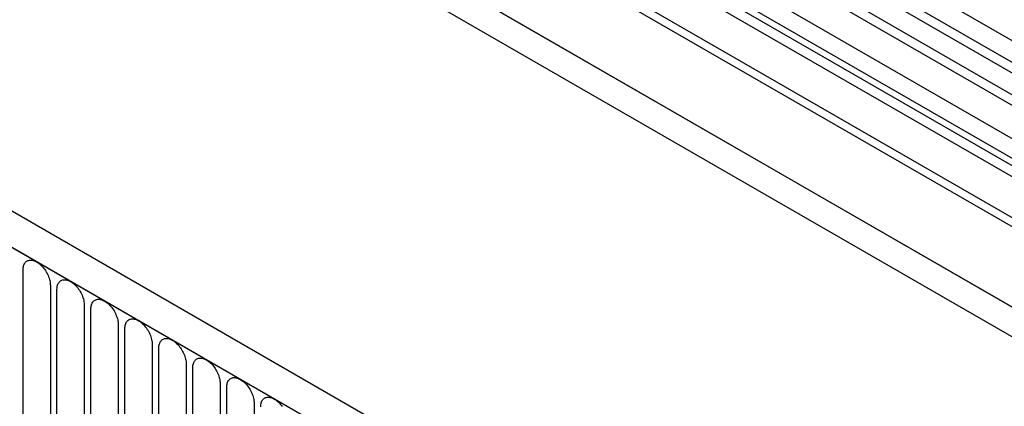
# Model space of a CAD drawing. Units: millimetres. Extents: x 154388 to 171740, y -11240 to 4710.
# Drawn here: x 158148 to 158261, y 2058 to 2103 of the extents above; entities that cross this region are included whole.
import ezdxf

# ---------------------------------------------------------------- set-up
doc = ezdxf.new("R2010")
doc.units = ezdxf.units.MM
doc.header["$LTSCALE"] = 2.5
doc.layers.add('132330', color=7, linetype='Continuous')
doc.layers.add('TANGENT EDGES', color=4, linetype='Continuous')

# ---------------------------------------------------------------- blocks, each defined once
blk = doc.blocks.new('1037838-M_002_ISOMETRIC VIEW')
at = {"layer": '132330'}
for p, q in [((3217.01, 393.15), (2511.72, 800.31)), ((3128.07, 358.04), (2422.37, 765.42)), ((3125.85, 355.12), (2419.45, 762.92)), ((2523.75, 762.57), (3187.73, 379.26)), ((3059.54, 480.33), (2715.68, 678.84)), ((3056.31, 478.46), (2712.44, 676.97))]:
    blk.add_line(p, q, dxfattribs=at)
at = {"layer": 'TANGENT EDGES'}
for p, q in [((3187.73, 389.57), (2523.94, 772.77)), ((3187.73, 388.54), (2523.75, 771.84)), ((2502.19, 771.59), (3209.29, 363.38)), ((2419.81, 762.72), (3125.5, 355.33)), ((3187.73, 379.26), (2523.75, 762.57)), ((3060.71, 480.87), (2716.84, 679.38)), ((3057.48, 479), (2713.61, 677.51)), ((3053.94, 475.96), (2710.08, 674.47)), ((3053.94, 473.69), (2710.08, 672.2)), ((3054.46, 472.54), (2710.59, 671.05)), ((3055.47, 471.96), (2711.6, 670.47)), ((3055.64, 470.58), (2711.77, 669.09)), ((2659.23, 601.43), (2659.23, 622.66)), ((2662.39, 620.84), (2662.39, 599.61)), ((2663.15, 599.17), (2663.15, 620.4)), ((2666.31, 618.58), (2666.31, 597.35)), ((2667.08, 596.9), (2667.08, 618.13)), ((2670.23, 616.31), (2670.23, 595.08)), ((2671, 594.64), (2671, 615.87)), ((2674.16, 614.04), (2674.16, 592.81)), ((2674.93, 592.37), (2674.93, 613.6)), ((2678.08, 611.78), (2678.08, 590.55)), ((2678.85, 590.11), (2678.85, 611.34)), ((2682.01, 609.51), (2682.01, 588.28)), ((2682.78, 587.84), (2682.78, 609.07)), ((2685.93, 607.25), (2685.93, 586.02))]:
    blk.add_line(p, q, dxfattribs=at)
at = {"layer": 'TANGENT EDGES', "flags": 128}
for points in [[(2659.23, 622.66), (2659.23, 622.79), (2659.25, 622.92), (2659.27, 623.04), (2659.3, 623.15), (2659.33, 623.25), (2659.38, 623.35), (2659.43, 623.44), (2659.49, 623.52), (2659.56, 623.59), (2659.63, 623.65), (2659.71, 623.7), (2659.8, 623.74), (2659.89, 623.76), (2659.99, 623.78), (2660.09, 623.79), (2660.19, 623.79), (2660.3, 623.77), (2660.41, 623.75), (2660.52, 623.71), (2660.63, 623.66), (2660.75, 623.61), (2660.87, 623.54), (2660.98, 623.46), (2661.09, 623.38), (2661.21, 623.29), (2661.32, 623.18), (2661.42, 623.07), (2661.53, 622.96), (2661.63, 622.83), (2661.73, 622.7), (2661.82, 622.57), (2661.9, 622.43), (2661.98, 622.29), (2662.06, 622.15), (2662.12, 622), (2662.18, 621.85), (2662.24, 621.7), (2662.28, 621.55), (2662.32, 621.41), (2662.35, 621.26), (2662.37, 621.12), (2662.38, 620.98), (2662.39, 620.84)], [(2663.15, 620.4), (2663.16, 620.53), (2663.17, 620.65), (2663.19, 620.77), (2663.22, 620.88), (2663.26, 620.99), (2663.3, 621.09), (2663.36, 621.17), (2663.42, 621.25), (2663.48, 621.32), (2663.56, 621.38), (2663.64, 621.43), (2663.72, 621.47), (2663.81, 621.5), (2663.91, 621.52), (2664.01, 621.52), (2664.11, 621.52), (2664.22, 621.51), (2664.33, 621.48), (2664.45, 621.44), (2664.56, 621.4), (2664.67, 621.34), (2664.79, 621.27), (2664.9, 621.2), (2665.02, 621.11), (2665.13, 621.02), (2665.24, 620.92), (2665.35, 620.81), (2665.45, 620.69), (2665.55, 620.57), (2665.65, 620.44), (2665.74, 620.3), (2665.83, 620.17), (2665.91, 620.02), (2665.98, 619.88), (2666.05, 619.73), (2666.11, 619.58), (2666.16, 619.44), (2666.21, 619.29), (2666.24, 619.14), (2666.27, 618.99), (2666.29, 618.85), (2666.31, 618.71), (2666.31, 618.58)], [(2667.08, 618.13), (2667.08, 618.26), (2667.09, 618.39), (2667.12, 618.51), (2667.14, 618.62), (2667.18, 618.72), (2667.23, 618.82), (2667.28, 618.91), (2667.34, 618.99), (2667.41, 619.06), (2667.48, 619.12), (2667.56, 619.17), (2667.65, 619.21), (2667.74, 619.23), (2667.83, 619.25), (2667.93, 619.26), (2668.04, 619.26), (2668.15, 619.24), (2668.26, 619.22), (2668.37, 619.18), (2668.48, 619.13), (2668.6, 619.08), (2668.71, 619.01), (2668.83, 618.93), (2668.94, 618.85), (2669.06, 618.75), (2669.17, 618.65), (2669.27, 618.54), (2669.38, 618.43), (2669.48, 618.3), (2669.57, 618.17), (2669.67, 618.04), (2669.75, 617.9), (2669.83, 617.76), (2669.91, 617.61), (2669.97, 617.47), (2670.03, 617.32), (2670.09, 617.17), (2670.13, 617.02), (2670.17, 616.87), (2670.2, 616.73), (2670.22, 616.59), (2670.23, 616.45), (2670.23, 616.31)], [(2671, 615.87), (2671.01, 616), (2671.02, 616.12), (2671.04, 616.24), (2671.07, 616.35), (2671.11, 616.46), (2671.15, 616.55), (2671.2, 616.64), (2671.26, 616.72), (2671.33, 616.79), (2671.41, 616.85), (2671.49, 616.9), (2671.57, 616.94), (2671.66, 616.97), (2671.76, 616.99), (2671.86, 616.99), (2671.96, 616.99), (2672.07, 616.97), (2672.18, 616.95), (2672.29, 616.91), (2672.41, 616.87), (2672.52, 616.81), (2672.64, 616.74), (2672.75, 616.67), (2672.87, 616.58), (2672.98, 616.49), (2673.09, 616.39), (2673.2, 616.28), (2673.3, 616.16), (2673.4, 616.04), (2673.5, 615.91), (2673.59, 615.77), (2673.68, 615.64), (2673.76, 615.49), (2673.83, 615.35), (2673.9, 615.2), (2673.96, 615.05), (2674.01, 614.9), (2674.05, 614.76), (2674.09, 614.61), (2674.12, 614.46), (2674.14, 614.32), (2674.15, 614.18), (2674.16, 614.04)], [(2674.93, 613.6), (2674.93, 613.73), (2674.94, 613.86), (2674.96, 613.98), (2674.99, 614.09), (2675.03, 614.19), (2675.08, 614.29), (2675.13, 614.38), (2675.19, 614.46), (2675.26, 614.53), (2675.33, 614.59), (2675.41, 614.63), (2675.5, 614.67), (2675.59, 614.7), (2675.68, 614.72), (2675.78, 614.73), (2675.89, 614.72), (2676, 614.71), (2676.11, 614.68), (2676.22, 614.65), (2676.33, 614.6), (2676.45, 614.54), (2676.56, 614.48), (2676.68, 614.4), (2676.79, 614.32), (2676.9, 614.22), (2677.01, 614.12), (2677.12, 614.01), (2677.23, 613.89), (2677.33, 613.77), (2677.42, 613.64), (2677.51, 613.51), (2677.6, 613.37), (2677.68, 613.23), (2677.75, 613.08), (2677.82, 612.94), (2677.88, 612.79), (2677.93, 612.64), (2677.98, 612.49), (2678.02, 612.34), (2678.05, 612.2), (2678.07, 612.05), (2678.08, 611.91), (2678.08, 611.78)], [(2678.85, 611.34), (2678.86, 611.47), (2678.87, 611.59), (2678.89, 611.71), (2678.92, 611.82), (2678.96, 611.93), (2679, 612.02), (2679.05, 612.11), (2679.11, 612.19), (2679.18, 612.26), (2679.25, 612.32), (2679.33, 612.37), (2679.42, 612.41), (2679.51, 612.44), (2679.61, 612.46), (2679.71, 612.46), (2679.81, 612.46), (2679.92, 612.44), (2680.03, 612.42), (2680.14, 612.38), (2680.26, 612.34), (2680.37, 612.28), (2680.49, 612.21), (2680.6, 612.14), (2680.72, 612.05), (2680.83, 611.96), (2680.94, 611.86), (2681.05, 611.75), (2681.15, 611.63), (2681.25, 611.51), (2681.35, 611.38), (2681.44, 611.24), (2681.53, 611.1), (2681.61, 610.96), (2681.68, 610.82), (2681.75, 610.67), (2681.81, 610.52), (2681.86, 610.37), (2681.9, 610.22), (2681.94, 610.08), (2681.97, 609.93), (2681.99, 609.79), (2682, 609.65), (2682.01, 609.51)], [(2682.78, 609.07), (2682.78, 609.2), (2682.79, 609.33), (2682.81, 609.44), (2682.84, 609.56), (2682.88, 609.66), (2682.92, 609.76), (2682.98, 609.85), (2683.04, 609.92), (2683.1, 609.99), (2683.18, 610.05), (2683.26, 610.1), (2683.34, 610.14), (2683.44, 610.17), (2683.53, 610.19), (2683.63, 610.2), (2683.74, 610.19), (2683.84, 610.18), (2683.95, 610.15), (2684.07, 610.12), (2684.18, 610.07), (2684.3, 610.01), (2684.41, 609.95), (2684.53, 609.87), (2684.64, 609.79), (2684.75, 609.69), (2684.86, 609.59), (2684.97, 609.48), (2685.08, 609.36), (2685.18, 609.24), (2685.27, 609.11), (2685.36, 608.98), (2685.45, 608.84), (2685.53, 608.7), (2685.6, 608.55), (2685.67, 608.41), (2685.73, 608.26), (2685.78, 608.11), (2685.83, 607.96), (2685.87, 607.81), (2685.89, 607.67), (2685.92, 607.52), (2685.93, 607.38), (2685.93, 607.25)], [(2686.7, 606.8), (2686.7, 606.94), (2686.72, 607.06), (2686.74, 607.18), (2686.77, 607.29), (2686.8, 607.4), (2686.85, 607.49), (2686.9, 607.58), (2686.96, 607.66), (2687.03, 607.73), (2687.1, 607.79), (2687.18, 607.84), (2687.27, 607.88), (2687.36, 607.91), (2687.46, 607.92), (2687.56, 607.93), (2687.66, 607.93), (2687.77, 607.91), (2687.88, 607.89), (2687.99, 607.85), (2688.11, 607.81), (2688.22, 607.75), (2688.34, 607.68), (2688.45, 607.61), (2688.57, 607.52), (2688.68, 607.43), (2688.79, 607.32), (2688.9, 607.21), (2689, 607.1), (2689.1, 606.97), (2689.2, 606.85)]]:
    blk.add_lwpolyline(points, dxfattribs=at)

msp = doc.modelspace()

# ---------------------------------------------------------------- block references
at = {"layer": '132330'}
msp.add_blockref('1037838-M_002_ISOMETRIC VIEW', (155488.68, 1450.93), dxfattribs=at)

doc.saveas('drawing.dxf')
